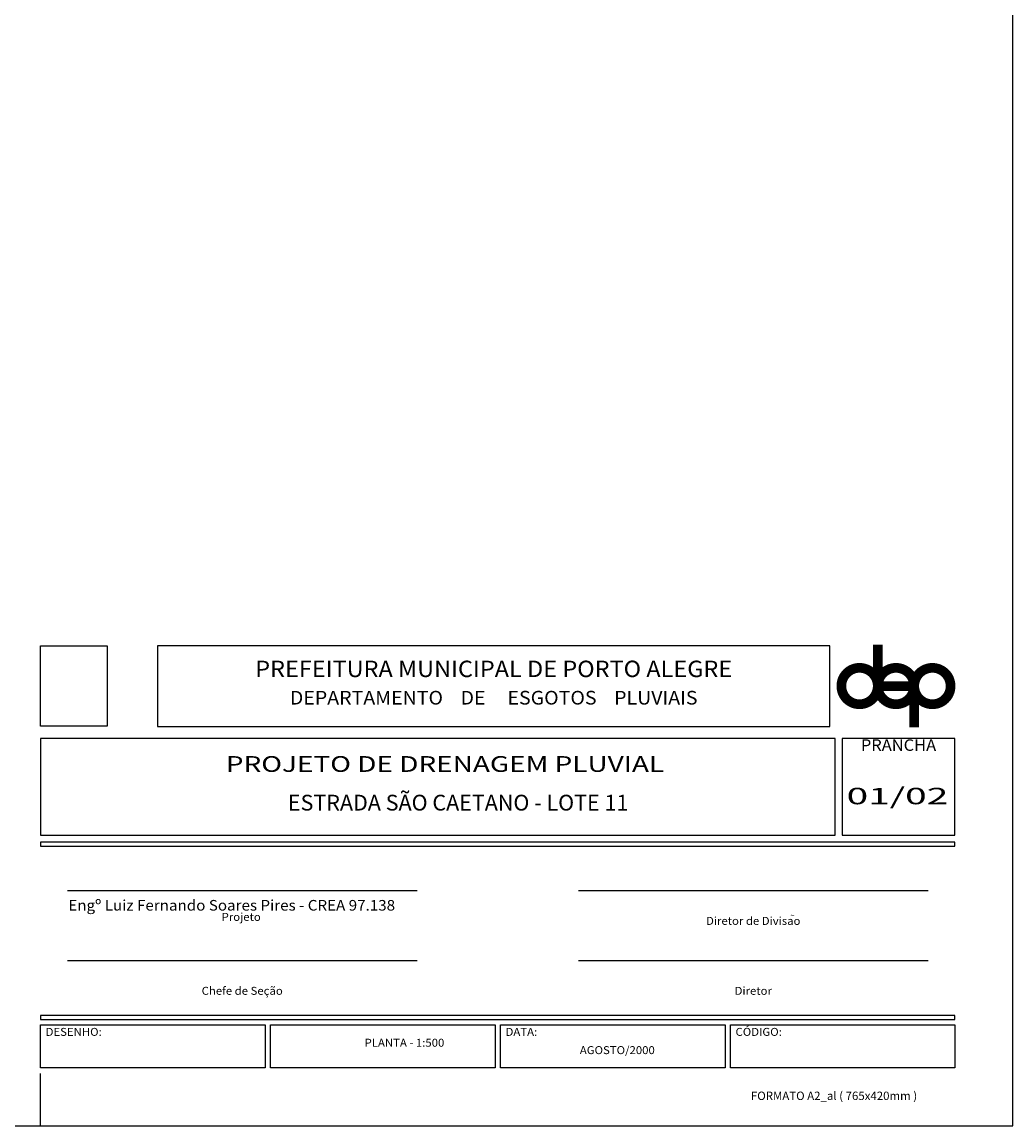
# Model space of a CAD drawing. Extents: x 28 to 793, y 87 to 507.
# Drawn here: x 604 to 793, y 87 to 297 of the extents above; entities that cross this region are included whole.
import ezdxf
from ezdxf.enums import TextEntityAlignment as Align

# ---------------------------------------------------------------- set-up
doc = ezdxf.new("R2010")
doc.units = 0
doc.header["$LTSCALE"] = 8
doc.layers.get('0').update_dxf_attribs({"color": 251, "linetype": 'CONTINUOUS'})
for name, color, linetype in [('DRENOS', 3, 'CONTINUOUS'), ('FORMATO', 7, 'CONTINUOUS'), ('LEGENDA_L5', 251, 'CONTINUOUS'), ('LEGENDA_L6', 251, 'CONTINUOUS'), ('LEGENDA_TEXTO', 251, 'CONTINUOUS')]:
    doc.layers.add(name, color=color, linetype=linetype)
doc.styles.add('LEGENDA-1', font='ARIAL.TTF')
doc.styles.add('PARALLELA1', font='romans.shx', dxfattribs={"height": 1.32})
picture_1 = doc.add_image_def('image1.jpg', size_in_pixel=(184, 222))

# ---------------------------------------------------------------- blocks, each defined once
blk = doc.blocks.new('LFP')
at = {"layer": 'LEGENDA_TEXTO', "color": 7, "style": 'LEGENDA-1', "width": 1.05}
blk.add_text('Engº Luiz Fernando Soares Pires - CREA 97.138', height=2.0181, dxfattribs=at).set_placement((-66.34, -3.83))

msp = doc.modelspace()

# ---------------------------------------------------------------- linework, layer by layer
at = {"color": 7, "const_width": 1.847}
for points in [[(766.937, 170.219), (766.937, 178.07)], [(766.937, 170.219), (773.864, 170.219)], [(773.864, 162.368), (773.864, 170.219)]]:
    msp.add_lwpolyline(points, dxfattribs=at)
for points in [[(760.009, 170.219, 1), (766.937, 170.219, 1)], [(766.937, 170.219, 1), (773.864, 170.219, 1)], [(773.864, 170.219, 1), (780.791, 170.219, 1)]]:
    msp.add_lwpolyline(points, format="xyb", close=True, dxfattribs=at)
at = {"color": 7}
for centre in [(763.473, 170.219), (770.4, 170.219), (777.327, 170.219)]:
    msp.add_circle(centre, 3.464, dxfattribs=at)
at = {"layer": 'FORMATO', "color": 7}
msp.add_line((607.649, 86.535), (607.649, 96.535), dxfattribs=at)
msp.add_lwpolyline([(27.649, 86.535), (792.649, 86.535), (792.649, 506.535), (27.649, 506.535)], close=True, dxfattribs=at)
at = {"layer": 'LEGENDA_L5', "color": 7}
for points in [[(781.626, 139.773), (781.626, 140.541), (607.65, 140.541), (607.65, 139.773)], [(781.626, 139.773), (781.626, 140.541), (607.65, 140.541), (607.65, 139.773)], [(781.626, 106.769), (781.626, 107.537), (607.65, 107.537), (607.65, 106.769)], [(781.626, 106.769), (781.626, 107.537), (607.65, 107.537), (607.65, 106.769)]]:
    msp.add_lwpolyline(points, close=True, dxfattribs=at)
for points in [[(612.766, 131.33), (679.286, 131.33)], [(612.766, 131.33), (679.286, 131.33)], [(709.988, 131.33), (776.508, 131.33)], [(709.988, 131.33), (776.508, 131.33)], [(612.766, 118.026), (679.286, 118.026)], [(612.766, 118.026), (679.286, 118.026)], [(709.988, 118.026), (776.508, 118.026)], [(709.988, 118.026), (776.508, 118.026)]]:
    msp.add_lwpolyline(points, dxfattribs=at)
at = {"layer": 'LEGENDA_L6', "color": 7}
for points in [[(757.832, 162.544), (757.832, 177.894), (629.909, 177.894), (629.909, 162.544)], [(758.856, 141.82), (758.856, 160.241), (607.65, 160.241), (607.65, 141.82)], [(781.626, 141.82), (781.626, 160.241), (760.135, 160.241), (760.135, 141.82)], [(607.649, 97.559), (607.649, 105.746), (650.376, 105.746), (650.376, 97.559)], [(651.399, 97.559), (651.399, 105.746), (694.125, 105.746), (694.125, 97.559)], [(695.149, 97.559), (695.149, 105.746), (737.875, 105.746), (737.875, 97.559)], [(738.899, 97.559), (738.899, 105.746), (781.625, 105.746), (781.625, 97.559)]]:
    msp.add_lwpolyline(points, close=True, dxfattribs=at)

# ---------------------------------------------------------------- block references
at = {"layer": 'DRENOS'}
msp.add_blockref('LFP', (679.286, 131.33), dxfattribs=at)

# ---------------------------------------------------------------- texts
at = {"layer": 'FORMATO', "style": 'LEGENDA-1', "width": 1.3}
msp.add_text('PROJETO DE DRENAGEM PLUVIAL', height=3, dxfattribs=at).set_placement((684.601, 155.001), align=Align.MIDDLE)
at = {"layer": 'FORMATO', "style": 'LEGENDA-1'}
msp.add_text('ESTRADA SÃO CAETANO - LOTE 11', height=3, dxfattribs=at).set_placement((687.106, 147.647), align=Align.MIDDLE)
at = {"layer": 'FORMATO', "color": 7, "style": 'PARALLELA1'}
msp.add_text('FORMATO A2_al ( 765x420mm )', height=1.5972, dxfattribs=at).set_placement((742.806, 91.464))
at = {"layer": 'LEGENDA_TEXTO', "color": 7, "style": 'LEGENDA-1', "width": 1.05}
for s, height, p in [('PREFEITURA MUNICIPAL DE PORTO ALEGRE', 3.12133, (693.871, 173.08)), ('DEPARTAMENTO    DE     ESGOTOS    PLUVIAIS', 2.5994, (693.871, 167.663)), ('Diretor de Divisao', 1.51111, (743.248, 125.346)), ('Chefe de Seção', 1.51111, (646.026, 112.042)), ('Diretor', 1.5111, (743.248, 112.042))]:
    msp.add_text(s, height=height, dxfattribs=at).set_placement(p, align=Align.MIDDLE)
for s, height, p in [('PRANCHA', 2.1871, (770.881, 157.891)), ('Projeto', 1.5111, (645.833, 125.545))]:
    msp.add_text(s, height=height, dxfattribs=at).set_placement(p, align=Align.CENTER)
at = {"layer": 'LEGENDA_TEXTO', "color": 7, "style": 'LEGENDA-1'}
for s, height, width, p in [('01/02', 3.1213, 1.74091, (761, 147.732)), ('~', 1.04, 1.05, (750.305, 126.086)), ('DESENHO:', 1.5111, 1.05, (608.626, 103.671)), ('DATA:', 1.5111, 1.05, (696.126, 103.671)), ('CÓDIGO:', 1.5111, 1.05, (739.876, 103.671)), ('PLANTA - 1:500', 1.51111, 1.05, (669.311, 101.606)), ('AGOSTO/2000', 1.51111, 1.05, (710.256, 100.198))]:
    msp.add_text(s, height=height, dxfattribs=dict(at, width=width)).set_placement(p)

# ---------------------------------------------------------------- referenced raster images: frames only (the image files are external)
at = {"color": 7}
image = msp.add_image(picture_1, insert=(607.649, 162.576), size_in_units=(12.697, 15.319), dxfattribs=at)
image.dxf.flags = 7

doc.saveas('drawing.dxf')
